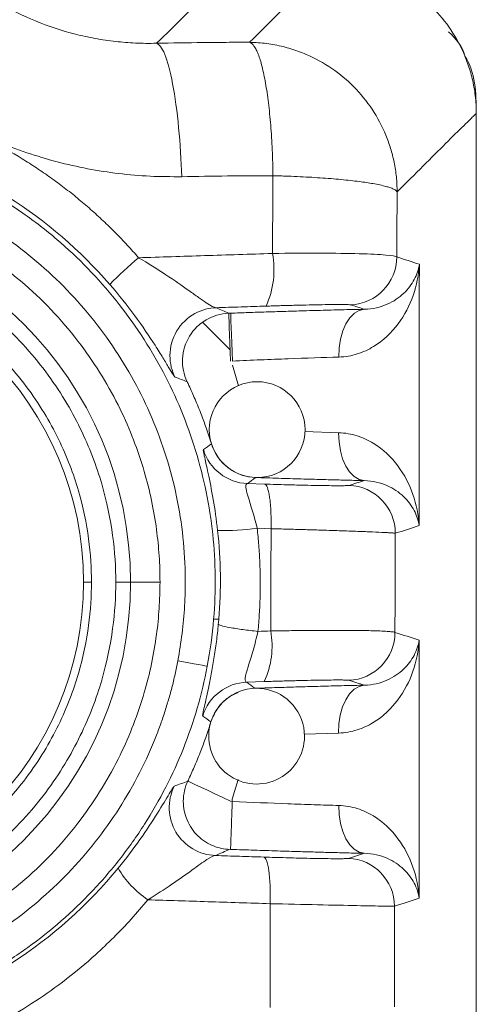
# Model space of a CAD drawing. Units: inches. Extents: x 0.3 to 33.8, y 0.2 to 21.6.
# Drawn here: x 30.1 to 30.7, y 8.1 to 9.4 of the extents above; entities that cross this region are included whole.
import ezdxf

# ---------------------------------------------------------------- set-up
doc = ezdxf.new("R2010")
doc.units = ezdxf.units.IN
doc.header["$MEASUREMENT"] = 0

msp = doc.modelspace()

# ---------------------------------------------------------------- linework, layer by layer
at = {"color": 144, "linetype": 'Continuous', "lineweight": 0}
for p, q in [((30.74338, 9.2492), (30.74338, 6.49717)), ((30.4142, 8.93394), (30.37768, 8.97046)), ((30.41739, 8.9127), (30.42578, 8.88539)), ((30.42525, 8.35926), (30.41724, 8.33326))]:
    msp.add_line(p, q, dxfattribs=at)
at = {"color": 7, "linetype": 'Continuous', "lineweight": 15}
for p, q in [((30.41516, 8.98238), (30.41251, 8.98228)), ((30.46055, 8.75406), (30.43765, 8.75479)), ((30.4505, 8.69508), (30.46912, 8.69449)), ((30.39924, 8.5737), (30.39235, 8.5735)), ((30.43675, 8.48951), (30.46007, 8.49026))]:
    msp.add_line(p, q, dxfattribs=at)
at = {"color": 8, "linetype": 'Continuous', "lineweight": 15}
for p, q in [((30.51418, 8.82415), (30.55942, 8.82269)), ((30.55937, 8.42151), (30.51325, 8.42001))]:
    msp.add_line(p, q, dxfattribs=at)
at = {"color": 7, "linetype": 'Continuous', "lineweight": 15, "flags": 128}
for points in [[(30.59386, 8.98764), (30.58696, 8.98605), (30.5804, 8.98216), (30.57441, 8.97613), (30.56922, 8.96817), (30.56502, 8.95857), (30.56196, 8.94769), (30.56015, 8.93593), (30.55967, 8.92372)], [(30.4174, 8.91843), (30.41697, 8.93077), (30.41655, 8.94264), (30.41617, 8.95361), (30.41583, 8.96326), (30.41555, 8.97122), (30.41534, 8.97719), (30.41521, 8.98096), (30.41516, 8.98238)], [(30.55942, 8.82269), (30.5599, 8.81047), (30.5617, 8.7987), (30.56475, 8.78781), (30.56895, 8.7782), (30.57413, 8.77023), (30.58011, 8.76419), (30.58667, 8.7603), (30.59357, 8.75871)], [(30.38383, 8.51069), (30.3829, 8.51087), (30.38055, 8.51131), (30.37686, 8.51201), (30.37197, 8.51294), (30.36605, 8.51406), (30.35934, 8.51533), (30.35208, 8.5167), (30.34454, 8.51813)], [(30.59353, 8.48547), (30.58663, 8.48387), (30.58007, 8.47999), (30.57409, 8.47395), (30.5689, 8.46598), (30.5647, 8.45638), (30.56165, 8.44549), (30.55985, 8.43372), (30.55937, 8.42151)], [(30.59367, 8.26087), (30.58677, 8.26247), (30.58021, 8.26635), (30.57422, 8.27239), (30.56904, 8.28035), (30.56483, 8.28995), (30.56178, 8.30083), (30.55997, 8.31259), (30.55949, 8.3248)]]:
    msp.add_lwpolyline(points, dxfattribs=at)
at = {"color": 144, "linetype": 'Continuous', "lineweight": 0, "flags": 128}
for points in [[(30.41251, 8.98228), (30.41256, 8.98087), (30.41269, 8.9771), (30.4129, 8.97112), (30.41318, 8.96316), (30.41351, 8.95352), (30.4139, 8.94255), (30.41431, 8.93067), (30.41474, 8.91833)], [(30.41578, 8.33014), (30.40467, 8.33537), (30.39397, 8.34041), (30.38408, 8.34506), (30.37537, 8.34916), (30.36816, 8.35255), (30.36272, 8.35511), (30.35926, 8.35674), (30.3579, 8.35738)], [(30.41724, 8.33326), (30.41724, 8.33148), (30.41724, 8.33009)]]:
    msp.add_lwpolyline(points, dxfattribs=at)
at = {"color": 7, "linetype": 'Continuous', "lineweight": 15}
msp.add_circle((30.45054, 8.82679), 0.064, dxfattribs=at)
for centre, radius, start, end in [((29.79338, 8.62317), 0.48787, 0, 180), ((30.35552, 9.04052), 0.11748, 335.49893, 10.58141), ((30.60488, 8.6782), 0.49077, 129.59603, 135.71859), ((30.57303, 9.05748), 0.06402, 272.08943, 359.92316), ((29.79338, 8.62317), 0.4252, 0, 180), ((30.43991, 8.81877), 0.06401, 196.85799, 267.97271), ((30.57111, 8.68837), 0.06402, 359.997, 87.91008), ((30.40998, 8.9577), 0.26572, 267.33844, 278.77277), ((29.79338, 8.62317), 0.48787, 180, 0), ((29.79338, 8.62317), 0.4252, 180, 0), ((30.3571, 8.53765), 0.11335, 335.28373, 10.26991), ((30.57063, 8.55595), 0.06402, 272.09006, 359.96932), ((30.43902, 8.42554), 0.06401, 92.02729, 163.01726), ((30.44979, 8.41736), 0.064, 0, 161.5884), ((30.44979, 8.41736), 0.064, 162.74652, 0), ((30.39703, 8.32189), 0.06402, 153.50546, 267.94013), ((30.56994, 8.19014), 0.06402, 0.07235, 87.90968), ((30.3764, 8.30658), 0.12956, 210.44291, 236.25277)]:
    msp.add_arc(centre, radius, start, end, dxfattribs=at)
at = {"color": 144, "linetype": 'Continuous', "lineweight": 0}
msp.add_arc((30.41481, 8.9183), 0.06402, 92.05709, 205.39142, dxfattribs=at)
at = {"color": 7, "linetype": 'Continuous', "lineweight": 15}
for points, knots in [([(30.31601, 9.34286), (30.31128, 9.3428), (30.30194, 9.34267), (30.28809, 9.3431), (30.27462, 9.34393), (30.25657, 9.34566), (30.23417, 9.34896), (30.19804, 9.35685), (30.15435, 9.3713), (30.10434, 9.39611), (30.0585, 9.42763), (30.02427, 9.4593), (29.99993, 9.4872), (29.98322, 9.50943), (29.96791, 9.5329), (29.95916, 9.54941), (29.95477, 9.55769)], [0, 0, 0, 0, 0.0328002, 0.0647511, 0.0958041, 0.125913, 0.1895943, 0.2509807, 0.3784508, 0.5008475, 0.6263117, 0.7504653, 0.8119978, 0.8741643, 0.9368664, 1, 1, 1, 1]), ([(29.79989, 9.49356), (29.80315, 9.48729), (29.80966, 9.47477), (29.82025, 9.45646), (29.83143, 9.43851), (29.84717, 9.41516), (29.86835, 9.38702), (29.89615, 9.35509), (29.92619, 9.32512), (29.9689, 9.2882), (30.02702, 9.24782), (30.09002, 9.21614), (30.14265, 9.19624), (30.18288, 9.18417), (30.22393, 9.17485), (30.26547, 9.16847), (30.30752, 9.16472), (30.33561, 9.16468), (30.34974, 9.16465)], [0, 0, 0, 0, 0.0313419, 0.0625746, 0.0937712, 0.125006, 0.1873054, 0.2495564, 0.3122372, 0.3749342, 0.4992621, 0.6245551, 0.6866661, 0.7491562, 0.8113699, 0.8741624, 0.936689, 1, 1, 1, 1]), ([(30.31601, 9.34286), (30.34149, 9.36757), (30.36433, 9.39003), (30.39123, 9.41756), (30.39897, 9.42571), (30.40835, 9.43603), (30.41111, 9.43916), (30.41464, 9.44332), (30.41626, 9.44527), (30.41765, 9.44701), (30.41853, 9.44813), (30.41894, 9.44866), (30.41933, 9.44917)], [0, 0, 0, 0, 0.5, 0.5, 0.75, 0.75, 0.875, 0.875, 0.9375, 0.96875, 0.96875, 1, 1, 1, 1]), ([(30.54341, 9.44917), (30.54262, 9.44816), (30.5417, 9.44705), (30.53965, 9.44466), (30.53623, 9.44082), (30.53189, 9.43622), (30.52212, 9.42607), (30.5142, 9.41805), (30.48722, 9.39088), (30.46499, 9.36863), (30.44038, 9.34414)], [0, 0, 0, 0, 0.0625, 0.0625, 0.125, 0.25, 0.25, 0.5, 0.5, 1, 1, 1, 1]), ([(30.31601, 9.34286), (30.33673, 9.34323), (30.36777, 9.34378), (30.40923, 9.34418), (30.42997, 9.34415), (30.44038, 9.34414)], [0, 0, 0, 0, 0.49999786, 0.74900954, 1, 1, 1, 1]), ([(30.34974, 9.16465), (30.34898, 9.18618), (30.34761, 9.20869), (30.3435, 9.25155), (30.34077, 9.27179), (30.33439, 9.30554), (30.33074, 9.31897), (30.32331, 9.33709), (30.31953, 9.34181), (30.31601, 9.34286)], [0, 0, 0, 0, 0.25, 0.25, 0.5, 0.5, 0.75, 0.75, 1, 1, 1, 1]), ([(30.47167, 9.16597), (30.47162, 9.16875), (30.47153, 9.17458), (30.47121, 9.18615), (30.47067, 9.20057), (30.46977, 9.21726), (30.46823, 9.23875), (30.46571, 9.26393), (30.46183, 9.29041), (30.4572, 9.31238), (30.4529, 9.32619), (30.44921, 9.33457), (30.44644, 9.33918), (30.44347, 9.34266), (30.44148, 9.34361), (30.44038, 9.34414)], [0, 0, 0, 0, 0.0298086, 0.0625446, 0.1250741, 0.1876036, 0.2501331, 0.3750708, 0.5000085, 0.6249462, 0.7498839, 0.8087617, 0.8749424, 0.9306442, 1, 1, 1, 1]), ([(30.44038, 9.34414), (30.44421, 9.34402), (30.45183, 9.34378), (30.46315, 9.34259), (30.47425, 9.34083), (30.4851, 9.33848), (30.49568, 9.33557), (30.50596, 9.33212), (30.52475, 9.32469), (30.55076, 9.31043), (30.58069, 9.28546), (30.60529, 9.25522), (30.62048, 9.22664), (30.62917, 9.20243), (30.63389, 9.18378), (30.63698, 9.16434), (30.63739, 9.15111), (30.6376, 9.14442)], [0, 0, 0, 0, 0.037035, 0.0736379, 0.1098094, 0.1455503, 0.1808614, 0.2157435, 0.2501975, 0.375875, 0.5000332, 0.624109, 0.7498689, 0.8103437, 0.8721877, 0.9354052, 1, 1, 1, 1]), ([(30.29208, 9.05637), (30.28704, 9.06207), (30.27698, 9.07348), (30.26117, 9.08991), (30.24487, 9.10581), (30.22803, 9.12113), (30.2107, 9.13587), (30.19287, 9.15), (30.17456, 9.16352), (30.15579, 9.17641), (30.11435, 9.20285), (30.04688, 9.23748), (29.96613, 9.26419), (29.89981, 9.27797), (29.83258, 9.2867), (29.74773, 9.28811), (29.64682, 9.2743), (29.54949, 9.24531), (29.45756, 9.20179), (29.37338, 9.14497), (29.29861, 9.07603), (29.23504, 8.99656), (29.18426, 8.90832), (29.14746, 8.81311), (29.12571, 8.71341), (29.11922, 8.61122), (29.1283, 8.50937), (29.1489, 8.42646), (29.17284, 8.36267), (29.19447, 8.31623), (29.21956, 8.27167), (29.2479, 8.22926), (29.27944, 8.18903), (29.32545, 8.13877), (29.38994, 8.08275), (29.47646, 8.02823), (29.57018, 7.98767), (29.66898, 7.96198), (29.77025, 7.95156), (29.87206, 7.95645), (29.9716, 7.97678), (30.05095, 8.00617), (30.11123, 8.03666), (30.15455, 8.06289), (30.19596, 8.09246), (30.23047, 8.12126), (30.2591, 8.14844), (30.28253, 8.17286), (30.29711, 8.19016), (30.30442, 8.19884)], [0, 0, 0, 0, 0.0069871, 0.0139651, 0.0209365, 0.0279039, 0.0348699, 0.0418372, 0.0488084, 0.0557864, 0.0627739, 0.0940091, 0.1252738, 0.1408263, 0.1564317, 0.1877869, 0.2188957, 0.2502471, 0.2813841, 0.3126819, 0.3438924, 0.3751182, 0.4064006, 0.4375526, 0.4688997, 0.5000417, 0.5314045, 0.5625204, 0.5781675, 0.5938947, 0.6095011, 0.6250614, 0.6406674, 0.6563936, 0.6875854, 0.7188157, 0.7500816, 0.7812285, 0.8125693, 0.8436918, 0.8750556, 0.9061741, 0.9216664, 0.93753, 0.9529964, 0.9687196, 0.9790825, 0.9895028, 1, 1, 1, 1]), ([(30.63761, 9.14422), (30.66193, 9.16864), (30.68411, 9.19085), (30.71147, 9.21799), (30.7196, 9.22601), (30.72998, 9.23617), (30.73471, 9.24079), (30.73869, 9.24465), (30.74117, 9.24706), (30.74232, 9.24817), (30.74338, 9.2492)], [0, 0, 0, 0, 0.5, 0.5, 0.75, 0.75, 0.875, 0.9375, 0.9375, 1, 1, 1, 1]), ([(29.19133, 8.67277), (29.1937, 8.7023), (29.19818, 8.7316), (29.21157, 8.78981), (29.22041, 8.8183), (29.24197, 8.87321), (29.25472, 8.89978), (29.2842, 8.95114), (29.30104, 8.97602), (29.33767, 9.02241), (29.35756, 9.04414), (29.40043, 9.08467), (29.42361, 9.1036), (29.49648, 9.15468), (29.54898, 9.18115), (29.66206, 9.21854), (29.72016, 9.22858), (29.80906, 9.23083), (29.83914, 9.22938), (29.89795, 9.22228), (29.92691, 9.21663), (29.98398, 9.20107), (30.01232, 9.19105), (30.06682, 9.16706), (30.09294, 9.15315), (30.16805, 9.10583), (30.21414, 9.06636), (30.25353, 9.02085)], [0, 0, 0, 0, 0.0625, 0.0625, 0.125, 0.125, 0.1875, 0.1875, 0.25, 0.25, 0.3125, 0.3125, 0.375, 0.375, 0.5, 0.5, 0.625, 0.625, 0.6875, 0.6875, 0.75, 0.75, 0.8125, 0.8125, 0.875, 0.875, 1, 1, 1, 1]), ([(30.39235, 8.5735), (30.39551, 8.61166), (30.39508, 8.64963), (30.38907, 8.70611), (30.38617, 8.72486), (30.37854, 8.76221), (30.37378, 8.7809), (30.35698, 8.83562), (30.34246, 8.87059), (30.30694, 8.93758), (30.28568, 8.96987), (30.23814, 9.02905), (30.21179, 9.05619), (30.16835, 9.09322), (30.15313, 9.10501), (30.12185, 9.12691), (30.10579, 9.13704), (30.05637, 9.16507), (30.0218, 9.18056), (29.9492, 9.20501), (29.91196, 9.21364), (29.85573, 9.22125), (29.83688, 9.22292), (29.79892, 9.22449), (29.77972, 9.22438), (29.72242, 9.22132), (29.68496, 9.21567), (29.62982, 9.20193), (29.61162, 9.19647), (29.5756, 9.18374), (29.55778, 9.17646), (29.50602, 9.15239), (29.47339, 9.13324), (29.41176, 9.08888), (29.38268, 9.06344), (29.33058, 9.00841), (29.30724, 8.97861), (29.2764, 8.9304), (29.2668, 8.91369), (29.24944, 8.87978), (29.24162, 8.8625), (29.22067, 8.80972), (29.21006, 8.77327), (29.20292, 8.73557)], [0, 0, 0, 0, 0.0625, 0.0625, 0.09375, 0.09375, 0.125, 0.125, 0.1875, 0.1875, 0.25, 0.25, 0.3125, 0.3125, 0.34375, 0.34375, 0.375, 0.375, 0.4375, 0.4375, 0.5, 0.5, 0.53125, 0.53125, 0.5625, 0.5625, 0.625, 0.625, 0.65625, 0.65625, 0.6875, 0.6875, 0.75, 0.75, 0.8125, 0.8125, 0.875, 0.875, 0.90625, 0.90625, 0.9375, 0.9375, 1, 1, 1, 1]), ([(29.24221, 8.72813), (29.24366, 8.73535), (29.24656, 8.74976), (29.25197, 8.77111), (29.25816, 8.79222), (29.26518, 8.81306), (29.27696, 8.84392), (29.29553, 8.88402), (29.32356, 8.9315), (29.35606, 8.97598), (29.40498, 9.03076), (29.47581, 9.08992), (29.57293, 9.14306), (29.67853, 9.17619), (29.7886, 9.1878), (29.89888, 9.17791), (30.00504, 9.14683), (30.1031, 9.09535), (30.18911, 9.0258), (30.26008, 8.94083), (30.30439, 8.85986), (30.32984, 8.79087), (30.34369, 8.7375), (30.35222, 8.6831), (30.35499, 8.63419), (30.3539, 8.59129), (30.35073, 8.55451), (30.34661, 8.53027), (30.34454, 8.51813)], [0, 0, 0, 0, 0.0125411, 0.0250423, 0.0375228, 0.0500022, 0.0625001, 0.0937968, 0.1251571, 0.1562928, 0.1874979, 0.2501287, 0.3124506, 0.3749686, 0.4374602, 0.4998126, 0.5624437, 0.6246909, 0.6873023, 0.7497005, 0.812153, 0.8434881, 0.8748121, 0.9059442, 0.9371664, 0.9581175, 0.9790325, 1, 1, 1, 1]), ([(30.34974, 9.16465), (30.37007, 9.16501), (30.3993, 9.16554), (30.43994, 9.16598), (30.46025, 9.16598), (30.47167, 9.16597)], [0, 0, 0, 0, 0.4999978, 0.7190287, 1, 1, 1, 1]), ([(30.47167, 9.16597), (30.47155, 9.1486), (30.47132, 9.11399), (30.47111, 9.07935), (30.471, 9.06209)], [0, 0, 0, 0, 0.50183785, 1, 1, 1, 1]), ([(30.6375, 9.14442), (30.6372, 9.14486), (30.63661, 9.14571), (30.63496, 9.14694), (30.63291, 9.14807), (30.63054, 9.14911), (30.62796, 9.15006), (30.62528, 9.15091), (30.6189, 9.15273), (30.60724, 9.15526), (30.58678, 9.15832), (30.56308, 9.16096), (30.53511, 9.1632), (30.5095, 9.16464), (30.4906, 9.16539), (30.47972, 9.16576), (30.47422, 9.16591), (30.47167, 9.16597)], [0, 0, 0, 0, 0.0441756, 0.0855398, 0.1240917, 0.1598306, 0.1927567, 0.2228701, 0.2501715, 0.3870035, 0.5000679, 0.62502, 0.7499722, 0.8749243, 0.9374553, 0.9709499, 1, 1, 1, 1]), ([(30.32069, 8.62317), (30.32064, 8.62903), (30.32052, 8.64073), (30.31961, 8.65826), (30.31816, 8.67575), (30.31526, 8.70051), (30.30977, 8.7324), (30.29967, 8.77258), (30.28585, 8.81344), (30.26058, 8.8714), (30.21596, 8.94445), (30.14053, 9.02568), (30.04173, 9.09384), (29.94372, 9.13176), (29.85905, 9.14774), (29.79338, 9.15185), (29.72772, 9.14774), (29.64305, 9.13176), (29.54504, 9.09384), (29.44624, 9.02568), (29.37081, 8.94445), (29.3262, 8.87141), (29.30092, 8.81345), (29.28711, 8.7726), (29.27699, 8.73241), (29.27055, 8.69477), (29.26675, 8.65828), (29.2663, 8.63488), (29.26608, 8.62317)], [0, 0, 0, 0, 0.010618, 0.0212213, 0.0318216, 0.0424308, 0.0664216, 0.0904367, 0.1174762, 0.14454, 0.2049745, 0.2717041, 0.3440826, 0.4207859, 0.4602409, 0.5000029, 0.5397649, 0.5792199, 0.6559232, 0.7283017, 0.7950313, 0.8554659, 0.8825053, 0.9095691, 0.9335598, 0.957575, 0.9787695, 1, 1, 1, 1]), ([(29.32524, 8.62317), (29.32524, 8.66218), (29.32998, 8.70631), (29.35095, 8.77822), (29.36028, 8.8031), (29.38487, 8.85353), (29.40014, 8.87909), (29.43759, 8.92903), (29.45979, 8.9534), (29.51133, 8.99837), (29.54068, 9.01896), (29.60548, 9.05352), (29.64092, 9.06746), (29.71538, 9.08637), (29.75437, 9.09132), (29.8324, 9.09132), (29.87139, 9.08637), (29.94585, 9.06746), (29.98129, 9.05352), (30.04609, 9.01896), (30.07544, 8.99837), (30.12698, 8.9534), (30.14918, 8.92903), (30.18663, 8.87909), (30.2019, 8.85353), (30.22648, 8.8031), (30.23581, 8.77822), (30.25679, 8.70631), (30.26153, 8.66218), (30.26153, 8.62317)], [0, 0, 0, 0, 0.125, 0.125, 0.1875, 0.1875, 0.25, 0.25, 0.3125, 0.3125, 0.375, 0.375, 0.4375, 0.4375, 0.5, 0.5, 0.5625, 0.5625, 0.625, 0.625, 0.6875, 0.6875, 0.75, 0.75, 0.8125, 0.8125, 0.875, 0.875, 1, 1, 1, 1]), ([(30.471, 9.06209), (30.44074, 9.06113), (30.38116, 9.05923), (30.32146, 9.05731), (30.29208, 9.05637)], [0, 0, 0, 0, 0.5078698, 1, 1, 1, 1]), ([(30.63704, 9.0574), (30.63589, 9.05839), (30.63101, 9.05926), (30.61382, 9.06076), (30.60198, 9.06135), (30.57184, 9.0622), (30.55436, 9.06244), (30.51462, 9.06255), (30.49345, 9.06241), (30.471, 9.06209)], [0, 0, 0, 0, 0.25, 0.25, 0.5, 0.5, 0.75, 0.75, 1, 1, 1, 1]), ([(30.22907, 8.62317), (30.22907, 8.65948), (30.22465, 8.70055), (30.20513, 8.76747), (30.19645, 8.79062), (30.17357, 8.83756), (30.15936, 8.86134), (30.1245, 8.90782), (30.10384, 8.9305), (30.05588, 8.97235), (30.02856, 8.99152), (29.96826, 9.02368), (29.93528, 9.03665), (29.86598, 9.05425), (29.82969, 9.05885), (29.75708, 9.05885), (29.72079, 9.05425), (29.65149, 9.03665), (29.61851, 9.02368), (29.55821, 8.99152), (29.53089, 8.97235), (29.48293, 8.9305), (29.46227, 8.90782), (29.42741, 8.86134), (29.4132, 8.83756), (29.39032, 8.79062), (29.38164, 8.76747), (29.36212, 8.70055), (29.3577, 8.65948), (29.3577, 8.62317)], [0, 0, 0, 0, 0.125, 0.125, 0.1875, 0.1875, 0.25, 0.25, 0.3125, 0.3125, 0.375, 0.375, 0.4375, 0.4375, 0.5, 0.5, 0.5625, 0.5625, 0.625, 0.625, 0.6875, 0.6875, 0.75, 0.75, 0.8125, 0.8125, 0.875, 0.875, 1, 1, 1, 1]), ([(30.39565, 8.98967), (30.39322, 8.98977), (30.38867, 8.99216), (30.37938, 8.99824), (30.37592, 9.00064), (30.36821, 9.0061), (30.3639, 9.00919), (30.35017, 9.01898), (30.33987, 9.02622), (30.31701, 9.04134), (30.30493, 9.04889), (30.29208, 9.05637)], [0, 0, 0, 0, 0.25, 0.25, 0.375, 0.375, 0.5, 0.5, 0.75, 0.75, 1, 1, 1, 1]), ([(30.55967, 8.92372), (30.56845, 8.92398), (30.57666, 8.9255), (30.59208, 8.93038), (30.59935, 8.93378), (30.61919, 8.94584), (30.62998, 8.95626), (30.64768, 8.97992), (30.65425, 8.99277), (30.66362, 9.01953), (30.66641, 9.03359), (30.66726, 9.04761)], [0, 0, 0, 0, 0.125, 0.125, 0.25, 0.25, 0.5, 0.5, 0.75, 0.75, 1, 1, 1, 1]), ([(30.66726, 9.04761), (30.66621, 9.04078), (30.66394, 9.03393), (30.65704, 9.02089), (30.65241, 9.01464), (30.64028, 9.00315), (30.63301, 8.99811), (30.61985, 8.99231), (30.61505, 8.99069), (30.60493, 8.9884), (30.59957, 8.9877), (30.59386, 8.98764)], [0, 0, 0, 0, 0.25, 0.25, 0.5, 0.5, 0.75, 0.75, 0.875, 0.875, 1, 1, 1, 1]), ([(30.25353, 9.02085), (30.26556, 9.00695), (30.27669, 8.99293), (30.29732, 8.96492), (30.30637, 8.9515), (30.31797, 8.93338), (30.32153, 8.92765), (30.32769, 8.91755), (30.33036, 8.91309), (30.33716, 8.90179), (30.33996, 8.89731), (30.3407, 8.89704)], [0, 0, 0, 0, 0.25, 0.25, 0.5, 0.5, 0.625, 0.625, 0.75, 0.75, 1, 1, 1, 1]), ([(30.39565, 8.98967), (30.38669, 8.98935), (30.37663, 8.98703), (30.35763, 8.97659), (30.34884, 8.96838), (30.33695, 8.94833), (30.33396, 8.93669), (30.3339, 8.915), (30.33668, 8.90506), (30.3407, 8.89704)], [0, 0, 0, 0, 0.25, 0.25, 0.5, 0.5, 0.75, 0.75, 1, 1, 1, 1]), ([(30.39565, 8.98967), (30.40678, 8.99002), (30.42905, 8.99074), (30.4513, 8.99144), (30.46242, 8.9918)], [0, 0, 0, 0, 0.5, 1, 1, 1, 1]), ([(30.59386, 8.98764), (30.58946, 8.98754), (30.58069, 8.98734), (30.56702, 8.987), (30.55304, 8.98664), (30.5387, 8.98625), (30.52401, 8.98584), (30.5065, 8.98533), (30.48605, 8.98472), (30.46265, 8.98398), (30.43897, 8.9832), (30.42311, 8.98265), (30.41516, 8.98238)], [0, 0, 0, 0, 0.0835204, 0.1666085, 0.2494748, 0.3323315, 0.415391, 0.4988639, 0.6241209, 0.7496112, 0.8746322, 1, 1, 1, 1]), ([(30.46242, 8.9918), (30.46545, 8.99189), (30.47149, 8.99208), (30.48035, 8.99235), (30.489, 8.9926), (30.49745, 8.99283), (30.50971, 8.99315), (30.52506, 8.9935), (30.54172, 8.9938), (30.55553, 8.99396), (30.56484, 8.99397), (30.57065, 8.99387), (30.57409, 8.99373), (30.57493, 8.99358), (30.57536, 8.99351)], [0, 0, 0, 0, 0.05026535, 0.10018241, 0.14998006, 0.19988878, 0.25013755, 0.37493635, 0.50004413, 0.62486146, 0.74993646, 0.83332764, 0.91633004, 1, 1, 1, 1]), ([(30.57536, 8.99351), (30.57855, 8.99252), (30.58484, 8.99057), (30.59088, 8.98861), (30.59386, 8.98764)], [0, 0, 0, 0, 0.5079564, 1, 1, 1, 1]), ([(30.4174, 8.91843), (30.43011, 8.91899), (30.44269, 8.91952), (30.4676, 8.92053), (30.48002, 8.92102), (30.51622, 8.92237), (30.53876, 8.92312), (30.55967, 8.92372)], [0, 0, 0, 0, 0.25, 0.25, 0.5, 0.5, 1, 1, 1, 1]), ([(30.66697, 8.69864), (30.66615, 8.71268), (30.66338, 8.72675), (30.65404, 8.75355), (30.64748, 8.76641), (30.62979, 8.79011), (30.61899, 8.80055), (30.59914, 8.81262), (30.59187, 8.81603), (30.57643, 8.82091), (30.56822, 8.82244), (30.55942, 8.82269)], [0, 0, 0, 0, 0.25, 0.25, 0.5, 0.5, 0.75, 0.75, 0.875, 0.875, 1, 1, 1, 1]), ([(30.37865, 8.8002), (30.37847, 8.80008), (30.37849, 8.79929), (30.37892, 8.79644), (30.37934, 8.79433), (30.38051, 8.78887), (30.38125, 8.78556), (30.383, 8.77775), (30.38401, 8.77321), (30.38719, 8.75837), (30.38959, 8.74647), (30.39399, 8.7207), (30.39603, 8.70662), (30.39764, 8.69226)], [0, 0, 0, 0, 0.125, 0.125, 0.25, 0.25, 0.375, 0.375, 0.5, 0.5, 0.75, 0.75, 1, 1, 1, 1]), ([(30.44831, 8.76284), (30.43596, 8.76328), (30.4225, 8.76769), (30.40088, 8.78423), (30.39308, 8.79606), (30.38943, 8.80786)], [0, 0, 0, 0, 0.5, 0.5, 1, 1, 1, 1]), ([(30.44831, 8.76284), (30.45348, 8.76267), (30.46382, 8.76233), (30.47916, 8.76185), (30.49433, 8.76138), (30.50931, 8.76093), (30.52742, 8.76041), (30.54832, 8.75983), (30.57165, 8.75922), (30.58625, 8.75888), (30.59357, 8.75871)], [0, 0, 0, 0, 0.0999514, 0.1995076, 0.2989144, 0.3984185, 0.4982661, 0.6655316, 0.8323862, 1, 1, 1, 1]), ([(30.4505, 8.69508), (30.44666, 8.71102), (30.44169, 8.7263), (30.43688, 8.74274), (30.43577, 8.74715), (30.43533, 8.75315), (30.436, 8.75471), (30.43765, 8.75479)], [0, 0, 0, 0, 0.5, 0.5, 0.75, 0.75, 1, 1, 1, 1]), ([(30.46055, 8.75406), (30.46175, 8.75389), (30.46298, 8.75247), (30.46527, 8.74657), (30.46632, 8.74207), (30.46797, 8.73065), (30.46856, 8.72376), (30.4692, 8.70924), (30.46926, 8.70166), (30.46912, 8.69449)], [0, 0, 0, 0, 0.25, 0.25, 0.5, 0.5, 0.75, 0.75, 1, 1, 1, 1]), ([(30.57345, 8.75234), (30.57323, 8.75229), (30.5728, 8.7522), (30.57138, 8.75209), (30.5694, 8.75201), (30.5668, 8.75194), (30.56202, 8.75188), (30.55366, 8.75189), (30.53986, 8.75205), (30.52319, 8.75235), (30.50615, 8.75275), (30.49006, 8.75317), (30.47559, 8.75359), (30.46558, 8.7539), (30.46055, 8.75406)], [0, 0, 0, 0, 0.05032002, 0.1002675, 0.15006856, 0.19995131, 0.25014274, 0.37501288, 0.50002946, 0.62488897, 0.74992781, 0.83330744, 0.91630551, 1, 1, 1, 1]), ([(30.59357, 8.75871), (30.59034, 8.75766), (30.58378, 8.75554), (30.57693, 8.75342), (30.57345, 8.75234)], [0, 0, 0, 0, 0.4910916, 1, 1, 1, 1]), ([(30.59357, 8.75871), (30.59929, 8.75865), (30.60466, 8.75795), (30.61479, 8.75565), (30.61958, 8.75403), (30.63276, 8.74822), (30.64003, 8.74316), (30.65216, 8.73165), (30.65679, 8.72539), (30.66368, 8.71234), (30.66594, 8.70548), (30.66697, 8.69864)], [0, 0, 0, 0, 0.125, 0.125, 0.25, 0.25, 0.5, 0.5, 0.75, 0.75, 1, 1, 1, 1]), ([(30.34454, 8.51813), (30.34334, 8.51208), (30.34093, 8.5), (30.33657, 8.48206), (30.33167, 8.46429), (30.32617, 8.44671), (30.3201, 8.42932), (30.30908, 8.40082), (30.29106, 8.36199), (30.26306, 8.31462), (30.2305, 8.27008), (30.18148, 8.21529), (30.11059, 8.15617), (30.01345, 8.10311), (29.90787, 8.07008), (29.79774, 8.05854), (29.68763, 8.06849), (29.58139, 8.09966), (29.48342, 8.15116), (29.39743, 8.2208), (29.3265, 8.3058), (29.28225, 8.38677), (29.25688, 8.45568), (29.24306, 8.50895), (29.23452, 8.56344), (29.23177, 8.61247), (29.23289, 8.65535), (29.23606, 8.69194), (29.24016, 8.71606), (29.24221, 8.72813)], [0, 0, 0, 0, 0.0105115, 0.0209926, 0.0314547, 0.0419092, 0.0523676, 0.0628414, 0.0939745, 0.1251708, 0.1564668, 0.1878325, 0.2502749, 0.3126729, 0.3752727, 0.4375313, 0.5001561, 0.5624818, 0.6249895, 0.6875077, 0.7498422, 0.8124742, 0.843643, 0.8748009, 0.906096, 0.9374809, 0.9583276, 0.9791381, 1, 1, 1, 1]), ([(30.45162, 8.55732), (30.45228, 8.56501), (30.45358, 8.58036), (30.45453, 8.60343), (30.45475, 8.62646), (30.45415, 8.64942), (30.45283, 8.67231), (30.45128, 8.6875), (30.4505, 8.69508)], [0, 0, 0, 0, 0.1678735, 0.3351752, 0.5019723, 0.6683314, 0.8343187, 1, 1, 1, 1]), ([(30.46912, 8.69449), (30.46903, 8.67166), (30.46886, 8.62613), (30.46871, 8.58057), (30.46864, 8.55786)], [0, 0, 0, 0, 0.5013671, 1, 1, 1, 1]), ([(30.63513, 8.68836), (30.63488, 8.68841), (30.63437, 8.6885), (30.63287, 8.68866), (30.63095, 8.68882), (30.62865, 8.68897), (30.6261, 8.68913), (30.6234, 8.68928), (30.61728, 8.68959), (30.60575, 8.69012), (30.58532, 8.69091), (30.56102, 8.69177), (30.536, 8.69256), (30.51246, 8.69328), (30.49121, 8.69389), (30.47648, 8.69429), (30.46912, 8.69449)], [0, 0, 0, 0, 0.042376, 0.08280016, 0.12109491, 0.15710381, 0.19069152, 0.2217431, 0.25016275, 0.37943928, 0.50004115, 0.62668202, 0.74993323, 0.83312777, 0.91669551, 1, 1, 1, 1]), ([(30.63513, 8.68836), (30.63505, 8.66629), (30.63487, 8.62216), (30.63473, 8.57799), (30.63465, 8.55591)], [0, 0, 0, 0, 0.50003, 1, 1, 1, 1]), ([(30.2647, 8.24093), (30.22385, 8.19102), (30.17637, 8.14878), (30.09532, 8.09676), (30.06697, 8.0816), (30.00879, 8.05612), (29.9788, 8.0457), (29.91695, 8.02961), (29.8851, 8.024), (29.82172, 8.01796), (29.78993, 8.01746), (29.72604, 8.02144), (29.69382, 8.02599), (29.63144, 8.03992), (29.60102, 8.0493), (29.54167, 8.0729), (29.51249, 8.0873), (29.45737, 8.12025), (29.43133, 8.13879), (29.39452, 8.16962), (29.38262, 8.18041), (29.3596, 8.20302), (29.34844, 8.21489), (29.31671, 8.25144), (29.29768, 8.27724), (29.26382, 8.33161), (29.2489, 8.36038), (29.22386, 8.41999), (29.21386, 8.45042), (29.19879, 8.51253), (29.19371, 8.54427), (29.18868, 8.6088), (29.18876, 8.64089), (29.19133, 8.67277)], [0, 0, 0, 0, 0.125, 0.125, 0.1875, 0.1875, 0.25, 0.25, 0.3125, 0.3125, 0.375, 0.375, 0.4375, 0.4375, 0.5, 0.5, 0.5625, 0.5625, 0.625, 0.625, 0.65625, 0.65625, 0.6875, 0.6875, 0.75, 0.75, 0.8125, 0.8125, 0.875, 0.875, 0.9375, 0.9375, 1, 1, 1, 1]), ([(29.19442, 8.67285), (29.19129, 8.63511), (29.19165, 8.59725), (29.19769, 8.54032), (29.20064, 8.52127), (29.20828, 8.48395), (29.21296, 8.46557), (29.22959, 8.41129), (29.2441, 8.37618), (29.27999, 8.30846), (29.3009, 8.27677), (29.33641, 8.2325), (29.34895, 8.21828), (29.37547, 8.19095), (29.38951, 8.17777), (29.43302, 8.14069), (29.46401, 8.11897), (29.52994, 8.08151), (29.56527, 8.06569), (29.63727, 8.04143), (29.67413, 8.03283), (29.73063, 8.02513), (29.74976, 8.02344), (29.78789, 8.02185), (29.80687, 8.02196), (29.86359, 8.02495), (29.90109, 8.03051), (29.9568, 8.04436), (29.9752, 8.04989), (30.01105, 8.06255), (30.02858, 8.06971), (30.0629, 8.08563), (30.07969, 8.0944), (30.11249, 8.11358), (30.12857, 8.12403), (30.17513, 8.15753), (30.20362, 8.18246), (30.24271, 8.22365), (30.25511, 8.23802), (30.27867, 8.26809), (30.2898, 8.28378), (30.32055, 8.33184), (30.33783, 8.3655), (30.36593, 8.43607), (30.37673, 8.47319), (30.38383, 8.51069)], [0, 0, 0, 0, 0.0625, 0.0625, 0.09375, 0.09375, 0.125, 0.125, 0.1875, 0.1875, 0.25, 0.25, 0.28125, 0.28125, 0.3125, 0.3125, 0.375, 0.375, 0.4375, 0.4375, 0.5, 0.5, 0.53125, 0.53125, 0.5625, 0.5625, 0.625, 0.625, 0.65625, 0.65625, 0.6875, 0.6875, 0.71875, 0.71875, 0.75, 0.75, 0.8125, 0.8125, 0.84375, 0.84375, 0.875, 0.875, 0.9375, 0.9375, 1, 1, 1, 1]), ([(29.26608, 8.62317), (29.26613, 8.61732), (29.26625, 8.60561), (29.26716, 8.58808), (29.26861, 8.57059), (29.27151, 8.54583), (29.277, 8.51394), (29.2871, 8.47377), (29.30091, 8.4329), (29.32619, 8.37495), (29.37081, 8.30189), (29.44624, 8.22067), (29.54504, 8.1525), (29.64305, 8.11459), (29.72772, 8.0986), (29.79338, 8.09449), (29.85905, 8.0986), (29.94372, 8.11459), (30.04173, 8.1525), (30.14053, 8.22067), (30.21596, 8.30189), (30.26057, 8.37494), (30.28585, 8.43289), (30.29966, 8.47374), (30.30978, 8.51393), (30.31622, 8.55158), (30.32002, 8.58806), (30.32047, 8.61146), (30.32069, 8.62317)], [0, 0, 0, 0, 0.010618, 0.0212213, 0.0318216, 0.0424308, 0.0664216, 0.0904367, 0.1174762, 0.14454, 0.2049745, 0.2717041, 0.3440826, 0.4207859, 0.4602409, 0.5000029, 0.5397649, 0.5792199, 0.6559232, 0.7283017, 0.7950313, 0.8554659, 0.8825053, 0.9095691, 0.9335598, 0.957575, 0.9787695, 1, 1, 1, 1]), ([(30.26153, 8.62317), (30.26153, 8.58416), (30.25679, 8.54003), (30.23581, 8.46812), (30.22648, 8.44325), (30.2019, 8.39281), (30.18663, 8.36725), (30.14918, 8.31732), (30.12698, 8.29295), (30.07544, 8.24797), (30.04609, 8.22738), (29.98129, 8.19282), (29.94585, 8.17888), (29.87139, 8.15997), (29.8324, 8.15502), (29.75437, 8.15502), (29.71538, 8.15997), (29.64092, 8.17888), (29.60548, 8.19282), (29.54068, 8.22738), (29.51133, 8.24797), (29.45979, 8.29295), (29.43759, 8.31732), (29.40014, 8.36725), (29.38487, 8.39281), (29.36028, 8.44325), (29.35095, 8.46812), (29.32998, 8.54003), (29.32524, 8.58416), (29.32524, 8.62317)], [0, 0, 0, 0, 0.125, 0.125, 0.1875, 0.1875, 0.25, 0.25, 0.3125, 0.3125, 0.375, 0.375, 0.4375, 0.4375, 0.5, 0.5, 0.5625, 0.5625, 0.625, 0.625, 0.6875, 0.6875, 0.75, 0.75, 0.8125, 0.8125, 0.875, 0.875, 1, 1, 1, 1]), ([(29.3577, 8.62317), (29.3577, 8.58687), (29.36212, 8.5458), (29.38164, 8.47887), (29.39032, 8.45572), (29.4132, 8.40879), (29.42741, 8.385), (29.46227, 8.33853), (29.48293, 8.31585), (29.53089, 8.27399), (29.55821, 8.25483), (29.61851, 8.22267), (29.65149, 8.2097), (29.72079, 8.1921), (29.75708, 8.18749), (29.82969, 8.18749), (29.86598, 8.1921), (29.93528, 8.2097), (29.96826, 8.22267), (30.02856, 8.25483), (30.05588, 8.27399), (30.10384, 8.31585), (30.1245, 8.33853), (30.15936, 8.385), (30.17357, 8.40879), (30.19645, 8.45572), (30.20513, 8.47887), (30.22465, 8.5458), (30.22907, 8.58687), (30.22907, 8.62317)], [0, 0, 0, 0, 0.125, 0.125, 0.1875, 0.1875, 0.25, 0.25, 0.3125, 0.3125, 0.375, 0.375, 0.4375, 0.4375, 0.5, 0.5, 0.5625, 0.5625, 0.625, 0.625, 0.6875, 0.6875, 0.75, 0.75, 0.8125, 0.8125, 0.875, 0.875, 1, 1, 1, 1]), ([(30.26153, 8.62317), (30.26583, 8.62317), (30.27071, 8.62317), (30.27817, 8.62317), (30.28053, 8.62317), (30.28125, 8.62317)], [0, 0, 0, 0, 0.5, 0.5, 1, 1, 1, 1]), ([(30.32069, 8.62317), (30.31209, 8.62317), (30.30233, 8.62317), (30.28742, 8.62317), (30.28269, 8.62317), (30.28125, 8.62317)], [0, 0, 0, 0, 0.5, 0.5, 1, 1, 1, 1]), ([(30.39863, 8.56688), (30.39789, 8.55906), (30.39703, 8.55134), (30.39508, 8.53606), (30.39398, 8.52842), (30.39165, 8.51379), (30.39042, 8.50681), (30.38792, 8.49352), (30.38664, 8.48718), (30.38301, 8.47006), (30.38081, 8.46068), (30.37871, 8.45115), (30.3782, 8.44866), (30.37764, 8.44528), (30.3776, 8.44437), (30.37779, 8.44423)], [0, 0, 0, 0, 0.125, 0.125, 0.25, 0.25, 0.375, 0.375, 0.5, 0.5, 0.75, 0.75, 0.875, 0.875, 1, 1, 1, 1]), ([(30.45162, 8.55732), (30.44495, 8.55803), (30.43805, 8.55885), (30.42508, 8.5606), (30.41903, 8.56153), (30.40905, 8.56333), (30.40514, 8.5642), (30.4, 8.56571), (30.39876, 8.56636), (30.39863, 8.56688)], [0, 0, 0, 0, 0.25, 0.25, 0.5, 0.5, 0.75, 0.75, 1, 1, 1, 1]), ([(30.43675, 8.48951), (30.43493, 8.4896), (30.43427, 8.49148), (30.43505, 8.49846), (30.43648, 8.50365), (30.44031, 8.5163), (30.44271, 8.52383), (30.44739, 8.54005), (30.44965, 8.54866), (30.45162, 8.55732)], [0, 0, 0, 0, 0.25, 0.25, 0.5, 0.5, 0.75, 0.75, 1, 1, 1, 1]), ([(30.46864, 8.55786), (30.47267, 8.55793), (30.48092, 8.55807), (30.49339, 8.55825), (30.50618, 8.55841), (30.51918, 8.55854), (30.53611, 8.55866), (30.55912, 8.55874), (30.58545, 8.55859), (30.60647, 8.55817), (30.62005, 8.55765), (30.62805, 8.5571), (30.63292, 8.55653), (30.63409, 8.55611), (30.63465, 8.55591)], [0, 0, 0, 0, 0.0455781, 0.0933909, 0.1434417, 0.195711, 0.2501543, 0.3543488, 0.5000381, 0.6460477, 0.7499162, 0.8395274, 0.9229167, 1, 1, 1, 1]), ([(30.55937, 8.42151), (30.56815, 8.42176), (30.57637, 8.42328), (30.5918, 8.42817), (30.59907, 8.43157), (30.61891, 8.44364), (30.62972, 8.45407), (30.6474, 8.47776), (30.65397, 8.49061), (30.66332, 8.5174), (30.6661, 8.53147), (30.66693, 8.5455)], [0, 0, 0, 0, 0.125, 0.125, 0.25, 0.25, 0.5, 0.5, 0.75, 0.75, 1, 1, 1, 1]), ([(30.66693, 8.5455), (30.66589, 8.53866), (30.66363, 8.53181), (30.65673, 8.51876), (30.6521, 8.5125), (30.63997, 8.501), (30.6327, 8.49595), (30.61953, 8.49015), (30.61474, 8.48852), (30.60461, 8.48622), (30.59924, 8.48553), (30.59353, 8.48547)], [0, 0, 0, 0, 0.25, 0.25, 0.5, 0.5, 0.75, 0.75, 0.875, 0.875, 1, 1, 1, 1]), ([(30.59353, 8.48547), (30.58917, 8.48537), (30.58048, 8.48516), (30.56693, 8.48483), (30.55306, 8.48447), (30.53881, 8.48409), (30.52096, 8.48359), (30.4993, 8.48295), (30.47367, 8.48217), (30.45628, 8.4816), (30.44756, 8.48131)], [0, 0, 0, 0, 0.0999391, 0.1994864, 0.2988902, 0.3983999, 0.498264, 0.6655126, 0.8323647, 1, 1, 1, 1]), ([(30.46007, 8.49026), (30.46309, 8.49035), (30.46912, 8.49054), (30.47796, 8.49081), (30.48661, 8.49105), (30.49504, 8.49129), (30.50729, 8.4916), (30.52263, 8.49196), (30.53929, 8.49226), (30.55312, 8.49242), (30.56243, 8.49243), (30.56826, 8.49234), (30.57169, 8.49219), (30.57254, 8.49205), (30.57297, 8.49197)], [0, 0, 0, 0, 0.0502852, 0.1002133, 0.150012, 0.1999107, 0.2501376, 0.374963, 0.500035, 0.6248687, 0.7499275, 0.8333177, 0.9163203, 1, 1, 1, 1]), ([(30.57297, 8.49197), (30.57653, 8.49087), (30.58353, 8.48871), (30.59023, 8.48653), (30.59353, 8.48547)], [0, 0, 0, 0, 0.5091302, 1, 1, 1, 1]), ([(30.42505, 8.47596), (30.41989, 8.47344), (30.4089, 8.46808), (30.39601, 8.45407), (30.39113, 8.44226), (30.38872, 8.43644)], [0, 0, 0, 0, 0.3097771, 0.6598759, 1, 1, 1, 1]), ([(30.33973, 8.35046), (30.3394, 8.35033), (30.33865, 8.34935), (30.33636, 8.34588), (30.3348, 8.34333), (30.32906, 8.3338), (30.32373, 8.32478), (30.31061, 8.30384), (30.30271, 8.29177), (30.2851, 8.26685), (30.27523, 8.2538), (30.2647, 8.24093)], [0, 0, 0, 0, 0.125, 0.125, 0.25, 0.25, 0.5, 0.5, 0.75, 0.75, 1, 1, 1, 1]), ([(30.35183, 8.33014), (30.35183, 8.32204), (30.35343, 8.31349), (30.36014, 8.29746), (30.36523, 8.29004), (30.37761, 8.27811), (30.38483, 8.27361), (30.39944, 8.26779), (30.40678, 8.26643), (30.41355, 8.26619)], [0, 0, 0, 0, 0.25, 0.25, 0.5, 0.5, 0.75, 0.75, 1, 1, 1, 1]), ([(30.41724, 8.33009), (30.41698, 8.32262), (30.4167, 8.31457), (30.41616, 8.29898), (30.41589, 8.29148), (30.41546, 8.27904), (30.41529, 8.27413), (30.41507, 8.26776), (30.41501, 8.26627), (30.41501, 8.26614)], [0, 0, 0, 0, 0.25, 0.25, 0.5, 0.5, 0.75, 0.75, 1, 1, 1, 1]), ([(30.55949, 8.3248), (30.54903, 8.32511), (30.53814, 8.32544), (30.51549, 8.3262), (30.50364, 8.32662), (30.46743, 8.32796), (30.44266, 8.32897), (30.41724, 8.33009)], [0, 0, 0, 0, 0.25, 0.25, 0.5, 0.5, 1, 1, 1, 1]), ([(30.66708, 8.2009), (30.66623, 8.21493), (30.66344, 8.22898), (30.65407, 8.25575), (30.6475, 8.2686), (30.62981, 8.29227), (30.61901, 8.30269), (30.59917, 8.31475), (30.5919, 8.31815), (30.57648, 8.32302), (30.56827, 8.32455), (30.55949, 8.3248)], [0, 0, 0, 0, 0.25, 0.25, 0.5, 0.5, 0.75, 0.75, 0.875, 0.875, 1, 1, 1, 1]), ([(30.39473, 8.25791), (30.39798, 8.25932), (30.40434, 8.26207), (30.41052, 8.26484), (30.41355, 8.26619)], [0, 0, 0, 0, 0.510608, 1, 1, 1, 1]), ([(30.41501, 8.26614), (30.4203, 8.26595), (30.43085, 8.26559), (30.44662, 8.26506), (30.46226, 8.26455), (30.47778, 8.26405), (30.49317, 8.26358), (30.51096, 8.26305), (30.53094, 8.26247), (30.55272, 8.26188), (30.57379, 8.26134), (30.58704, 8.26103), (30.59367, 8.26087)], [0, 0, 0, 0, 0.0835353, 0.1666328, 0.2495026, 0.3323566, 0.4154066, 0.4988632, 0.6241279, 0.7496111, 0.8746388, 1, 1, 1, 1]), ([(30.59367, 8.26087), (30.59025, 8.25977), (30.58328, 8.25751), (30.57599, 8.25526), (30.57228, 8.25412)], [0, 0, 0, 0, 0.4904663, 1, 1, 1, 1]), ([(30.59367, 8.26087), (30.59938, 8.26081), (30.60475, 8.26012), (30.61487, 8.25782), (30.61966, 8.2562), (30.63283, 8.25041), (30.6401, 8.24536), (30.65222, 8.23387), (30.65686, 8.22762), (30.66376, 8.21458), (30.66603, 8.20773), (30.66708, 8.2009)], [0, 0, 0, 0, 0.125, 0.125, 0.25, 0.25, 0.5, 0.5, 0.75, 0.75, 1, 1, 1, 1]), ([(30.30442, 8.19884), (30.3158, 8.20578), (30.32663, 8.21282), (30.3464, 8.22628), (30.35552, 8.23281), (30.37127, 8.24413), (30.37804, 8.24901), (30.38868, 8.25585), (30.39256, 8.25782), (30.39473, 8.25791)], [0, 0, 0, 0, 0.25, 0.25, 0.5, 0.5, 0.75, 0.75, 1, 1, 1, 1]), ([(30.4594, 8.25584), (30.44863, 8.25619), (30.42708, 8.25687), (30.40551, 8.25756), (30.39473, 8.25791)], [0, 0, 0, 0, 0.4999999, 1, 1, 1, 1]), ([(30.4594, 8.25584), (30.46063, 8.25567), (30.46191, 8.25419), (30.46426, 8.24797), (30.46533, 8.24322), (30.46699, 8.23119), (30.46757, 8.22394), (30.46815, 8.2088), (30.46816, 8.20094), (30.46797, 8.1936)], [0, 0, 0, 0, 0.25, 0.25, 0.5, 0.5, 0.75, 0.75, 1, 1, 1, 1]), ([(30.57228, 8.25412), (30.57206, 8.25407), (30.57163, 8.25398), (30.5702, 8.25387), (30.56822, 8.25379), (30.56561, 8.25372), (30.56083, 8.25366), (30.55245, 8.25367), (30.53863, 8.25383), (30.52196, 8.25413), (30.50493, 8.25453), (30.48886, 8.25496), (30.47442, 8.25537), (30.46442, 8.25568), (30.4594, 8.25584)], [0, 0, 0, 0, 0.0503072, 0.1002474, 0.1500485, 0.1999401, 0.2501506, 0.3749945, 0.5000532, 0.6248893, 0.7499611, 0.8333191, 0.9163094, 1, 1, 1, 1]), ([(30.30442, 8.19884), (30.33115, 8.19798), (30.38571, 8.19623), (30.44018, 8.19449), (30.46797, 8.1936)], [0, 0, 0, 0, 0.4898587, 1, 1, 1, 1]), ([(30.46797, 8.1936), (30.46796, 8.17044), (30.46794, 8.12417), (30.46796, 8.07788), (30.46797, 8.05476)], [0, 0, 0, 0, 0.50039942, 1, 1, 1, 1]), ([(30.46797, 8.1936), (30.49036, 8.19307), (30.51148, 8.19259), (30.5512, 8.19171), (30.56869, 8.19134), (30.59886, 8.19073), (30.61071, 8.1905), (30.62792, 8.19023), (30.6328, 8.19018), (30.63396, 8.19022)], [0, 0, 0, 0, 0.25, 0.25, 0.5, 0.5, 0.75, 0.75, 1, 1, 1, 1])]:
    msp.add_open_spline(points, degree=3, knots=knots, dxfattribs=at)
at = {"color": 144, "linetype": 'Continuous', "lineweight": 0}
for points, knots in [([(30.74338, 9.2492), (30.74332, 9.25319), (30.74318, 9.26111), (30.74209, 9.27284), (30.7404, 9.28428), (30.73809, 9.29535), (30.73525, 9.30599), (30.73194, 9.31616), (30.72469, 9.335), (30.71062, 9.36123), (30.68568, 9.39153), (30.65533, 9.41648), (30.62678, 9.43177), (30.60263, 9.44052), (30.58402, 9.44532), (30.5641, 9.44855), (30.55039, 9.44896), (30.54341, 9.44917)], [0, 0, 0, 0, 0.0381105, 0.0756649, 0.1125327, 0.1485894, 0.1837177, 0.2178093, 0.2507653, 0.3766083, 0.5002626, 0.6236518, 0.7498711, 0.8076168, 0.8689729, 0.9333319, 1, 1, 1, 1]), ([(30.70643, 9.35828), (30.71599, 9.34845), (30.72556, 9.3386), (30.72811, 9.32583), (30.72811, 9.32581)], [0, 0, 0, 0, 0.9976828, 1, 1, 1, 1]), ([(30.72811, 9.32581), (30.72813, 9.32578), (30.7426, 9.30413), (30.74299, 9.27665), (30.74338, 9.2492)], [0, 0, 0, 0, 0.0011696, 1, 1, 1, 1]), ([(30.72811, 9.3258), (30.72813, 9.32578), (30.74261, 9.30414), (30.743, 9.27665), (30.74338, 9.2492)], [0, 0, 0, 0, 0.0011654, 1, 1, 1, 1]), ([(30.38943, 8.80786), (30.38714, 8.81494), (30.38288, 8.8282), (30.37551, 8.84805), (30.36788, 8.86698), (30.36213, 8.87966), (30.35937, 8.88574)], [0, 0, 0, 0, 0.2674122, 0.4999974, 0.7605453, 1, 1, 1, 1]), ([(30.35922, 8.36021), (30.36192, 8.36616), (30.36755, 8.37858), (30.37504, 8.39712), (30.38228, 8.41656), (30.38648, 8.42952), (30.38872, 8.43644)], [0, 0, 0, 0, 0.23964173, 0.50000276, 0.73330964, 1, 1, 1, 1])]:
    msp.add_open_spline(points, degree=3, knots=knots, dxfattribs=at)
at = {"color": 7, "linetype": 'Continuous', "lineweight": 15}
for points in [[(30.63704, 9.0574), (30.63722, 9.08635), (30.63741, 9.11529), (30.63761, 9.14422)], [(30.6375, 9.14442), (30.63754, 9.14442), (30.63757, 9.14442), (30.6376, 9.14442)], [(30.66726, 9.04761), (30.65768, 9.05089), (30.64756, 9.05415), (30.63704, 9.0574)], [(30.66697, 8.69864), (30.66703, 8.81495), (30.66713, 8.93127), (30.66726, 9.04761)], [(30.41251, 8.98228), (30.40699, 8.98475), (30.40136, 8.98721), (30.39565, 8.98967)], [(30.3407, 8.89704), (30.3462, 8.89498), (30.35163, 8.89292), (30.35697, 8.89085)], [(30.38943, 8.80786), (30.38589, 8.8053), (30.38228, 8.80275), (30.37865, 8.8002)], [(30.43765, 8.75479), (30.44124, 8.75747), (30.44481, 8.76016), (30.44831, 8.76284)], [(30.63513, 8.68836), (30.64623, 8.69177), (30.6569, 8.69519), (30.66697, 8.69864)], [(30.39764, 8.69226), (30.40205, 8.65279), (30.40256, 8.61327), (30.39924, 8.5737)], [(30.21858, 8.62317), (30.22167, 8.62317), (30.22543, 8.62317), (30.22907, 8.62317)], [(30.39235, 8.5735), (30.39058, 8.55219), (30.38772, 8.53124), (30.38383, 8.51069)], [(30.39924, 8.5737), (30.39905, 8.57142), (30.39884, 8.56915), (30.39863, 8.56688)], [(30.46864, 8.55786), (30.46296, 8.55769), (30.45729, 8.55751), (30.45162, 8.55732)], [(30.66693, 8.5455), (30.65672, 8.54899), (30.6459, 8.55246), (30.63465, 8.55591)], [(30.66708, 8.2009), (30.66696, 8.31575), (30.66692, 8.43062), (30.66693, 8.5455)], [(30.44756, 8.48131), (30.44401, 8.48405), (30.4404, 8.48678), (30.43675, 8.48951)], [(30.37779, 8.44423), (30.38148, 8.44164), (30.38513, 8.43904), (30.38872, 8.43644)], [(30.3579, 8.35738), (30.35195, 8.35506), (30.34589, 8.35275), (30.33973, 8.35046)], [(30.3579, 8.35738), (30.35428, 8.34968), (30.35182, 8.34031), (30.35183, 8.33014)], [(30.63396, 8.19022), (30.64552, 8.19377), (30.65662, 8.19732), (30.66708, 8.2009)], [(30.63396, 8.0556), (30.63394, 8.10047), (30.63394, 8.14535), (30.63396, 8.19022)]]:
    msp.add_open_spline(points, degree=3, dxfattribs=at)
at = {"color": 144, "linetype": 'Continuous', "lineweight": 0}
for points in [[(30.35937, 8.88574), (30.35858, 8.88745), (30.35778, 8.88915), (30.35697, 8.89085)], [(30.3579, 8.35738), (30.35834, 8.35832), (30.35878, 8.35927), (30.35922, 8.36021)]]:
    msp.add_open_spline(points, degree=3, dxfattribs=at)

doc.saveas('drawing.dxf')
